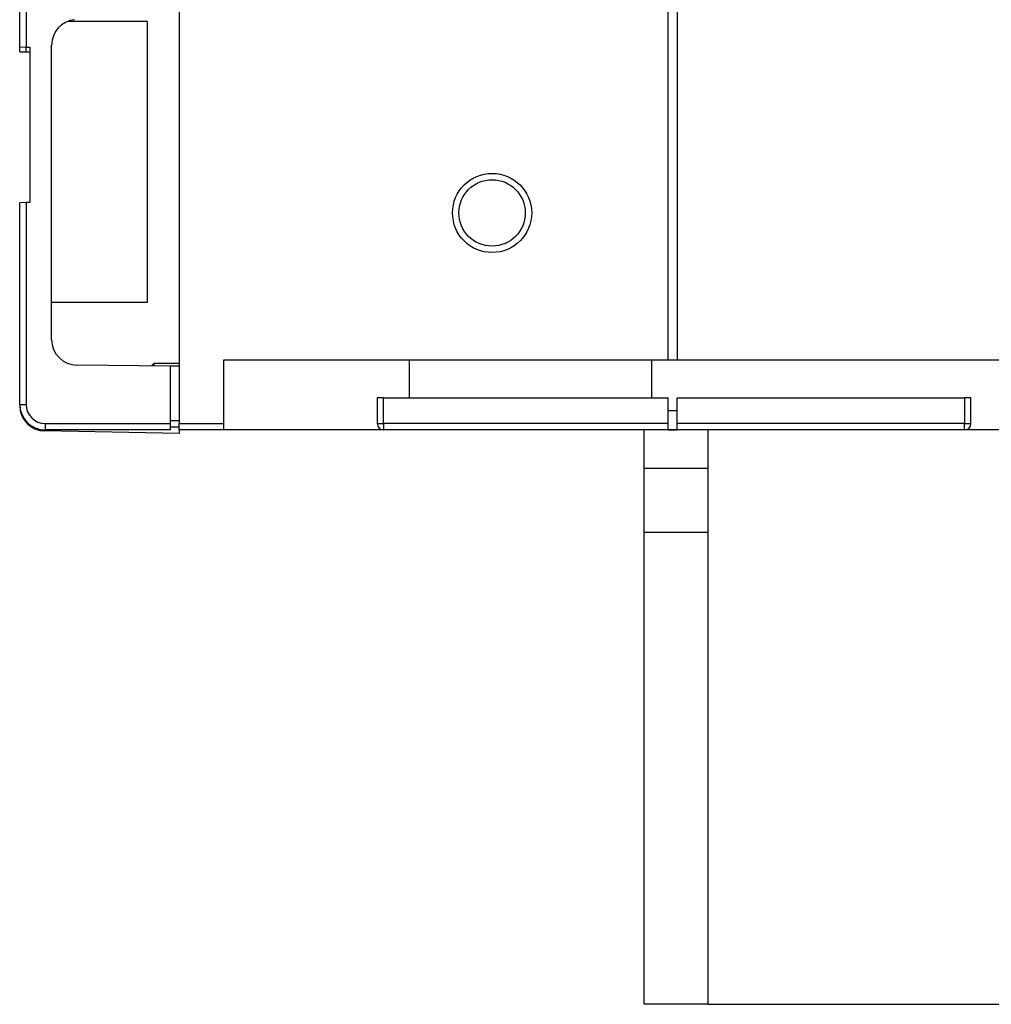
# Model space of a CAD drawing. Extents: x 151 to 748, y 46 to 538.
# Drawn here: x 176 to 252, y 113 to 190 of the extents above; entities that cross this region are included whole.
import ezdxf

# ---------------------------------------------------------------- set-up
doc = ezdxf.new("R2010")
doc.units = 0
doc.layers.add('204', color=7, linetype='CONTINUOUS')
doc.layers.add('5', color=7, linetype='CONTINUOUS')
doc.styles.get("Standard").update_dxf_attribs({"font": 'monotxt.shx'})
doc.dimstyles.new('DSTYLE1', dxfattribs={"dimtxt": 3, "dimasz": 3, "dimexe": 3, "dimexo": 0, "dimgap": 2, "dimtad": 1, "dimzin": 3, "dimcen": 0.09, "dimazin": 3, "dimtp": 1, "dimtm": 1, "dimtfac": 1, "dimtofl": 0, "dimtmove": 0, "dimatfit": 3})

# ---------------------------------------------------------------- blocks, each defined once
blk = doc.blocks.new('_AH1')
at = {"color": 0, "linetype": 'CONTINUOUS'}
for p, q in [((-1, 0.166667), (0, 0)), ((-1, 0.166667), (-1, -0.166667)), ((0, 0), (-1, -0.166667)), ((0, 0), (-1, 0))]:
    blk.add_line(p, q, dxfattribs=at)
blk = doc.blocks.new('*D3396')
at = {"layer": '5', "color": 1, "linetype": 'CONTINUOUS'}
for p, q in [((229.98998, 362.56989), (311.14796, 362.56989)), ((308.14796, 362.56989), (308.14796, 237.56989)), ((308.14796, 112.56989), (308.14796, 237.56989)), ((229.78998, 112.56989), (311.14796, 112.56989))]:
    blk.add_line(p, q, dxfattribs=at)
at = {"layer": '5', "color": 1, "xscale": 3, "yscale": 3, "zscale": 3}
for p, rotation in [((308.14796, 362.56989), 90), ((308.14796, 112.56989), 270)]:
    blk.add_blockref('_AH1', p, dxfattribs=dict(at, rotation=rotation))
at = {"layer": '5', "color": 1, "linetype": 'CONTINUOUS'}
blk.add_text('250', height=3, rotation=90, dxfattribs=at).set_placement((306.14696, 233.06989))

msp = doc.modelspace()

# ---------------------------------------------------------------- linework, layer by layer
at = {"layer": '204', "color": 40, "linetype": 'CONTINUOUS'}
for p, q in [((188.38998, 317.07038), (188.38998, 158.07038)), ((175.88998, 187.57038), (175.88998, 223.71002)), ((176.38998, 224.21773), (176.38998, 187.56166)), ((226.68998, 163.07038), (226.68998, 215.3314)), ((227.38998, 215.32038), (227.38998, 163.07038)), ((185.88998, 189.57038), (179.7067, 189.57038)), ((185.88998, 167.57038), (185.88998, 189.57038)), ((175.88998, 187.57038), (176.38998, 187.56166)), ((175.89013, 187.20149), (175.89013, 187.57037)), ((176.38141, 187.56164), (176.38141, 187.20149)), ((176.38998, 187.56166), (176.68998, 187.55642)), ((176.68998, 187.55642), (176.68998, 175.38435)), ((178.38998, 164.64028), (178.38998, 187.71853)), ((178.39013, 187.71853), (178.39013, 187.71957)), ((175.89013, 187.20149), (176.38141, 187.20149)), ((176.38141, 187.20149), (176.68996, 187.20149)), ((176.38998, 175.37911), (175.88998, 175.37039)), ((175.88998, 159.57038), (175.88998, 175.37039)), ((176.68998, 175.38435), (176.38998, 175.37911)), ((176.38998, 175.37911), (176.38998, 159.57038)), ((178.38998, 167.57038), (185.88998, 167.57038)), ((186.38999, 162.7704), (186.20903, 162.58943)), ((186.38998, 162.77039), (186.38998, 162.58785)), ((188.38998, 162.77039), (186.38999, 162.77039)), ((191.88998, 158.07038), (191.88998, 163.07038)), ((191.88998, 163.07038), (226.68998, 163.07038)), ((206.38998, 163.07038), (206.38998, 160.07038)), ((225.38998, 160.07039), (225.38998, 163.07038)), ((226.68998, 163.07038), (227.38998, 163.07038)), ((227.38998, 163.07038), (282.38998, 163.07038)), ((187.68998, 162.57649), (180.37253, 162.64035)), ((188.38998, 162.57038), (187.68998, 162.57649)), ((187.68998, 158.07038), (187.68998, 162.57649)), ((204.38998, 160.07038), (203.88998, 160.07038)), ((203.88998, 160.07038), (203.88998, 158.07038)), ((204.38998, 160.07038), (226.68998, 160.07038)), ((204.38998, 158.07038), (204.38998, 160.07038)), ((226.68998, 158.07038), (226.68998, 160.07038)), ((227.38998, 158.07038), (227.38998, 160.07038)), ((227.38998, 160.07038), (249.88998, 160.07038)), ((250.38998, 160.07038), (249.88998, 160.07038)), ((249.88998, 160.07038), (249.88998, 158.07038)), ((250.38998, 158.07038), (250.38998, 160.07038)), ((175.88998, 159.57038), (176.38998, 159.57038)), ((175.89013, 159.54614), (175.89013, 159.48507)), ((175.89013, 159.48507), (175.90625, 159.48507)), ((227.38998, 159.07038), (226.68998, 159.07038)), ((188.38998, 158.27039), (187.68998, 158.27039)), ((188.39013, 157.30149), (177.85523, 157.48538)), ((177.88998, 158.07038), (187.68998, 158.07038)), ((177.88998, 158.07038), (177.88998, 157.57038)), ((187.68998, 157.57038), (177.88998, 157.57038)), ((187.68996, 157.81364), (188.38998, 157.80142)), ((187.68998, 157.57038), (187.68998, 158.07038)), ((188.38998, 157.57038), (188.38998, 158.07038)), ((188.38998, 158.07038), (191.88998, 158.07038)), ((191.88998, 157.57038), (188.38998, 157.57038)), ((188.38998, 157.57038), (188.38998, 157.57038)), ((188.39013, 157.5701), (188.39013, 157.30164)), ((191.88998, 157.57038), (191.88998, 158.07038)), ((204.38998, 157.57038), (191.88998, 157.57038)), ((193.86138, 157.57009), (193.86127, 157.56989)), ((203.88998, 158.07038), (204.38998, 158.07038)), ((204.38998, 158.07038), (204.38998, 157.57038)), ((226.68998, 158.07038), (204.38998, 158.07038)), ((226.68998, 157.57038), (204.38998, 157.57038)), ((224.78998, 157.57038), (214.55664, 157.57038)), ((224.78998, 154.56989), (224.78998, 157.57038)), ((224.78998, 157.57038), (224.78998, 157.56989)), ((226.68998, 157.57038), (226.68998, 158.07038)), ((227.38998, 157.57038), (226.68998, 157.57038)), ((226.68998, 157.57038), (227.38998, 157.57038)), ((227.38998, 157.57038), (227.38998, 158.07038)), ((249.88998, 158.07038), (227.38998, 158.07038)), ((249.88998, 157.57038), (227.38998, 157.57038)), ((229.78998, 157.57034), (229.78998, 154.56989)), ((229.98998, 157.56989), (229.98998, 157.57033)), ((229.98998, 157.56989), (229.98998, 157.57016)), ((249.88998, 158.07038), (250.38998, 158.07038)), ((249.88998, 157.57038), (249.88998, 158.07038)), ((267.88998, 157.57038), (249.88998, 157.57038)), ((185.49013, 157.35211), (185.49013, 157.35211)), ((224.78998, 149.56989), (224.78998, 154.56989)), ((224.78998, 154.56989), (229.78998, 154.56989)), ((229.78998, 154.56989), (229.78998, 149.56989)), ((224.78998, 112.56989), (224.78998, 149.56989)), ((224.78998, 149.56989), (229.78998, 149.56989)), ((229.78998, 149.56989), (229.78998, 112.56989)), ((229.78998, 112.56989), (224.78998, 112.56989))]:
    msp.add_line(p, q, dxfattribs=at)
for points in [[(177.85523, 157.4854), (177.85507, 157.48549, -0.22594726), (177.85492, 157.48576, -0.07488874), (177.85477, 157.48622, -0.03122148), (177.85462, 157.48686, -0.01720121), (177.85448, 157.4877, -0.01053005), (177.85433, 157.48873, -0.00718031), (177.85419, 157.48996, -0.00513142), (177.85406, 157.49138, -0.00390398), (177.85393, 157.49302, -0.00303178), (177.8538, 157.49486, -0.00244955), (177.85367, 157.49691, -0.0019996), (177.85355, 157.49917, -0.00167943), (177.85343, 157.50165, -0.00142002), (177.85331, 157.50434, -0.00122848), (177.8532, 157.50726, -0.00106057), (177.85309, 157.51039, -0.00092907), (177.85299, 157.51375, -0.0008276), (177.85289, 157.51732, -0.00075545), (177.8528, 157.52114, -0.00065486), (177.85271, 157.52515, -0.00055501), (177.85263, 157.52935, -0.00055996), (177.85255, 157.53387, -0.00060647), (177.85247, 157.53876, -0.00041251), (177.85241, 157.54349, -0.00012874), (177.85235, 157.54787, -0.00053603), (177.85228, 157.554, -0.00079522), (177.8522, 157.56406, -0.00034087), (177.8521, 157.57763, -0.0001697)], [(193.86138, 157.5701), (193.86138, 157.57009), (193.86138, 157.57009), (193.86139, 157.57009), (193.86139, 157.57008), (193.8614, 157.57008), (193.8614, 157.57008), (193.8614, 157.57007, 0), (193.86141, 157.57007), (193.86141, 157.57007), (193.86142, 157.57006), (193.86142, 157.57006), (193.86142, 157.57006), (193.86143, 157.57005), (193.86143, 157.57005), (193.86144, 157.57005), (193.86144, 157.57005), (193.86145, 157.57004), (193.86146, 157.57003)]]:
    msp.add_lwpolyline(points, format="xyb", dxfattribs=at)
for radius in [3.1, 2.6]:
    msp.add_circle((212.88998, 174.57038), radius, dxfattribs=at)
for centre, radius, start, end in [((180.38998, 187.71853), 2, 96, 180), ((180.38998, 164.64028), 2, 180, 269.5), ((177.88998, 159.57038), 2, 180, 270), ((177.89013, 159.48507), 2, 180, 269), ((177.88998, 159.57038), 1.5, 180, 270), ((204.38998, 158.07038), 0.5, 180, 270), ((249.88998, 158.07038), 0.5, 270, 360)]:
    msp.add_arc(centre, radius, start, end, dxfattribs=at)

# ---------------------------------------------------------------- dimensions: what is measured, and where the dimension line sits
at = {"layer": '5', "color": 1, "linetype": 'CONTINUOUS'}
dim = msp.add_linear_dim(base=(308.14796, 362.56989), p1=(229.78998, 112.56989), p2=(229.98998, 362.56989), angle=90, dimstyle='DSTYLE1', override={"dimblk": '_AH1', "dimsah": 0}, dxfattribs=at)
dim.commit()
dim.dimension.update_dxf_attribs({"geometry": '*D3396', "text_midpoint": (304.64696, 237.56989), "dimtype": 128})

doc.saveas('drawing.dxf')
